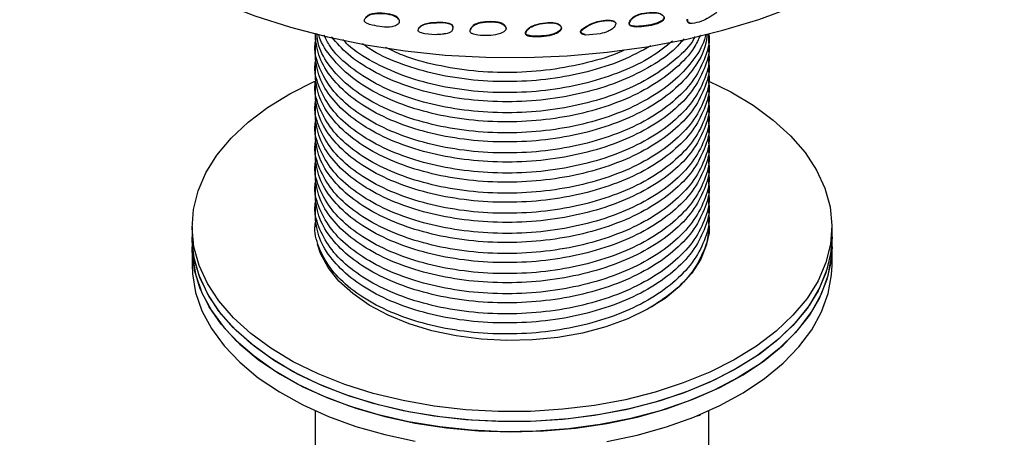
# Model space of a CAD drawing. Units: millimetres. Extents: x 15 to 557, y 30 to 588.
# Drawn here: x 138 to 218, y 407 to 441 of the extents above; entities that cross this region are included whole.
import ezdxf

# ---------------------------------------------------------------- set-up
doc = ezdxf.new("R2010")
doc.units = ezdxf.units.MM

msp = doc.modelspace()

# ---------------------------------------------------------------- linework, layer by layer
at = {"color": 7, "linetype": 'Continuous', "lineweight": 25}
for p, q in [((171.396, 439.437), (170.527, 439.521)), ((184.774, 439.529), (183.577, 439.415)), ((193.611, 438.754), (193.611, 439.494)), ((161.611, 438.678), (161.611, 437.938)), ((193.611, 437.121), (193.611, 437.861)), ((161.611, 437.045), (161.611, 436.305)), ((193.611, 435.488), (193.611, 436.228)), ((161.611, 435.412), (161.611, 434.672)), ((193.611, 433.855), (193.611, 434.595)), ((161.611, 433.779), (161.611, 433.039)), ((193.611, 432.222), (193.611, 432.962)), ((161.611, 432.146), (161.611, 431.406)), ((193.611, 430.589), (193.611, 431.329)), ((161.611, 430.512), (161.611, 429.772)), ((193.611, 428.956), (193.611, 429.696)), ((161.611, 428.879), (161.611, 428.139)), ((193.611, 427.323), (193.611, 428.063)), ((161.611, 427.246), (161.611, 426.506)), ((193.611, 425.69), (193.611, 426.43)), ((161.611, 425.613), (161.611, 424.873)), ((193.611, 424.057), (193.611, 424.797)), ((151.611, 423.853), (151.611, 423.037)), ((161.611, 423.98), (161.611, 423.853)), ((193.537, 423.602), (193.557, 423.482)), ((193.584, 423.576), (193.592, 423.484)), ((203.611, 423.037), (203.611, 423.853)), ((151.611, 423.037), (151.611, 422.22)), ((203.611, 422.22), (203.611, 423.037)), ((151.611, 422.22), (151.611, 420.75)), ((203.611, 420.75), (203.611, 422.22)), ((161.611, 408.919), (161.611, 405.218)), ((193.611, 386.537), (193.611, 408.919)), ((192.871, 408.521), (192.54, 408.462)), ((192.907, 408.613), (192.871, 408.521)), ((192.871, 408.521), (192.871, 408.598))]:
    msp.add_line(p, q, dxfattribs=at)
at = {"color": 7, "linetype": 'Continuous', "lineweight": 25, "flags": 128}
for points in [[(137.611, 460.673), (137.628, 459.994), (137.862, 458.09), (138.367, 456.204), (139.14, 454.349), (140.177, 452.536), (141.468, 450.78), (143.007, 449.09), (144.782, 447.48), (146.782, 445.96), (148.991, 444.541), (151.397, 443.232), (153.981, 442.042), (156.727, 440.979), (159.616, 440.05), (162.627, 439.263), (165.741, 438.622), (168.936, 438.131), (172.19, 437.795), (175.482, 437.615), (178.787, 437.592), (182.085, 437.727), (185.352, 438.018), (188.567, 438.465)], [(188.567, 438.465), (191.706, 439.063), (194.749, 439.809), (197.675, 440.697), (200.464, 441.722), (203.097, 442.876), (205.556, 444.152), (207.824, 445.54), (209.885, 447.032), (211.727, 448.618), (213.335, 450.285), (214.699, 452.024), (215.809, 453.821), (216.659, 455.666), (217.242, 457.544), (217.554, 459.444), (217.611, 460.673)], [(183.562, 439.471), (183.569, 439.443), (183.577, 439.415)], [(164.023, 411.056), (161.85, 411.916), (159.839, 412.897), (158.01, 413.992), (156.382, 415.187), (154.973, 416.471), (153.795, 417.831), (152.862, 419.253), (152.183, 420.722), (151.765, 422.223), (151.612, 423.741), (151.725, 425.26), (152.105, 426.765), (152.746, 428.239), (153.642, 429.669), (154.784, 431.039), (156.161, 432.335), (157.757, 433.545), (159.557, 434.654), (161.543, 435.653), (161.56, 435.661)], [(193.611, 435.684), (195.383, 434.809), (197.212, 433.715), (198.839, 432.519), (200.249, 431.235), (201.426, 429.875), (202.36, 428.453), (203.039, 426.984), (203.457, 425.483), (203.61, 423.965), (203.496, 422.446), (203.117, 420.942), (202.476, 419.467), (201.58, 418.037), (200.437, 416.667), (199.061, 415.371), (197.464, 414.162), (195.664, 413.052), (193.679, 412.053), (191.528, 411.175), (189.235, 410.427), (186.822, 409.817), (184.315, 409.351), (181.74, 409.034), (179.121, 408.869), (176.488, 408.858), (173.866, 409), (171.282, 409.295), (168.763, 409.739), (166.335, 410.329), (164.023, 411.056)], [(193.611, 423.853), (193.605, 423.61), (193.413, 422.407), (192.951, 421.229), (192.227, 420.095), (191.252, 419.026), (190.044, 418.039), (188.623, 417.152), (187.014, 416.38), (185.243, 415.735), (183.343, 415.23), (181.344, 414.871), (179.281, 414.667), (177.19, 414.62), (175.106, 414.73), (173.064, 414.997), (171.101, 415.416), (169.249, 415.978)], [(195.996, 412.423), (194.041, 411.404), (191.918, 410.504), (189.649, 409.733), (187.255, 409.098), (184.763, 408.606), (182.198, 408.262), (179.585, 408.07), (176.952, 408.032), (174.326, 408.147), (171.734, 408.416), (169.201, 408.834), (166.756, 409.398), (164.421, 410.102), (162.222, 410.938), (160.181, 411.899), (158.318, 412.974), (156.654, 414.153), (155.205, 415.422), (153.985, 416.77), (153.008, 418.182), (152.284, 419.644), (151.819, 421.14), (151.619, 422.656), (151.611, 423.037)], [(164.023, 410.24), (161.85, 411.099), (159.839, 412.081), (158.01, 413.175), (156.382, 414.37), (154.973, 415.655), (153.795, 417.015), (152.862, 418.436), (152.183, 419.905), (151.765, 421.407), (151.612, 422.924), (151.611, 423.037)], [(169.249, 415.978), (167.54, 416.676), (166.003, 417.496), (164.665, 418.425), (163.549, 419.447), (162.673, 420.544), (162.052, 421.698), (161.795, 422.454)], [(203.611, 423.037), (203.496, 421.63), (203.117, 420.125), (202.476, 418.65), (201.58, 417.221), (200.437, 415.851), (199.061, 414.554), (197.464, 413.345), (195.664, 412.235), (193.679, 411.236), (191.528, 410.358), (189.235, 409.611), (186.822, 409.001), (184.315, 408.535), (181.74, 408.218), (179.121, 408.052), (176.488, 408.041), (173.866, 408.184), (171.282, 408.479), (168.763, 408.923), (166.335, 409.512), (164.023, 410.24)], [(203.611, 423.037), (203.536, 421.897), (203.203, 420.389), (202.608, 418.907), (201.756, 417.469), (200.656, 416.087), (199.32, 414.777), (197.761, 413.551), (195.996, 412.423)], [(195.996, 411.607), (194.041, 410.587), (191.918, 409.687), (189.649, 408.916), (187.255, 408.281), (184.763, 407.79), (182.198, 407.446), (179.585, 407.254), (176.952, 407.215), (174.326, 407.331), (171.734, 407.599), (169.201, 408.017), (166.756, 408.581), (164.421, 409.285), (162.222, 410.122), (160.181, 411.083), (158.318, 412.158), (156.654, 413.336), (155.205, 414.606), (153.985, 415.953), (153.008, 417.365), (152.284, 418.827), (151.819, 420.324), (151.619, 421.84), (151.611, 422.22)], [(151.611, 422.22), (151.64, 421.507), (151.898, 419.994), (152.42, 418.504), (153.201, 417.052), (154.232, 415.653), (155.503, 414.321), (157, 413.07), (158.71, 411.913), (160.613, 410.862), (162.69, 409.928), (164.921, 409.12), (167.282, 408.446), (169.749, 407.913), (172.297, 407.527), (174.899, 407.292), (177.529, 407.211), (180.159, 407.283), (182.764, 407.508), (185.316, 407.885), (187.788, 408.408), (190.157, 409.074), (192.396, 409.874), (194.484, 410.801), (196.399, 411.845), (198.121, 412.995), (199.632, 414.24), (200.917, 415.567), (201.964, 416.963), (202.76, 418.412), (203.298, 419.9), (203.573, 421.412), (203.611, 422.22)], [(203.611, 422.22), (203.536, 421.08), (203.203, 419.572), (202.608, 418.091), (201.756, 416.652), (200.656, 415.271), (199.32, 413.96), (197.761, 412.735), (195.996, 411.607)], [(151.611, 420.75), (151.64, 420.037), (151.898, 418.524), (152.42, 417.034), (153.201, 415.582), (154.232, 414.183), (155.503, 412.851), (157, 411.6), (158.71, 410.444), (160.613, 409.393), (162.69, 408.458), (164.921, 407.65), (167.282, 406.976), (169.749, 406.443)], [(185.316, 406.415), (187.788, 406.938), (190.157, 407.604), (192.396, 408.404), (194.484, 409.331), (196.399, 410.375), (198.121, 411.525), (199.632, 412.771), (200.917, 414.098), (201.964, 415.493), (202.76, 416.942), (203.298, 418.43), (203.573, 419.943), (203.611, 420.75)]]:
    msp.add_lwpolyline(points, dxfattribs=at)
at = {"color": 7, "linetype": 'Continuous', "lineweight": 25}
for points, knots in [([(168.454, 440.508), (168.448, 440.538), (168.435, 440.605), (168.363, 440.73), (168.245, 440.864), (168.06, 440.978), (167.663, 441.126), (167.038, 441.184), (166.351, 441.182), (165.906, 441.007), (165.717, 440.822), (165.63, 440.687), (165.617, 440.584), (165.631, 440.532), (165.657, 440.486), (165.714, 440.431), (165.911, 440.316), (166.374, 440.194), (167.053, 440.071), (167.74, 440.043), (168.181, 440.178), (168.377, 440.311), (168.448, 440.418), (168.452, 440.479), (168.454, 440.508)], [0, 0, 0, 0, 0.014595, 0.031755, 0.063255, 0.092044, 0.126009, 0.249793, 0.371647, 0.434399, 0.469454, 0.502937, 0.516768, 0.522965, 0.529134, 0.541622, 0.557142, 0.628793, 0.750755, 0.868783, 0.93697, 0.970633, 0.986129, 1, 1, 1, 1]), ([(168.476, 440.547), (168.47, 440.577), (168.458, 440.642), (168.385, 440.762), (168.266, 440.891), (168.082, 441.001), (167.686, 441.145), (167.062, 441.204), (166.382, 441.206), (165.932, 441.045), (165.798, 440.908), (165.751, 440.859)], [0, 0, 0, 0, 0.0302606, 0.0660654, 0.1324449, 0.1937709, 0.2665157, 0.5322058, 0.7932122, 0.9263635, 1, 1, 1, 1]), ([(189.957, 440.845), (189.951, 440.872), (189.939, 440.931), (189.864, 441.029), (189.69, 441.172), (189.227, 441.284), (188.549, 441.243), (187.93, 441.135), (187.552, 440.95), (187.376, 440.816), (187.233, 440.647), (187.143, 440.488), (187.12, 440.377), (187.125, 440.324), (187.142, 440.28), (187.186, 440.231), (187.361, 440.143), (187.819, 440.109), (188.494, 440.176), (189.179, 440.289), (189.642, 440.498), (189.869, 440.655), (189.939, 440.759), (189.956, 440.809), (189.956, 440.833), (189.957, 440.845)], [0, 0, 0, 0, 0.0138387, 0.0310013, 0.0625098, 0.1247776, 0.248725, 0.3721029, 0.4044517, 0.4346611, 0.4687269, 0.5019978, 0.5168309, 0.5232487, 0.5292856, 0.5418456, 0.5568608, 0.6271015, 0.7511365, 0.8689504, 0.9375475, 0.9745435, 0.9880234, 0.9940832, 1, 1, 1, 1]), ([(189.987, 440.799), (189.982, 440.826), (189.97, 440.888), (189.894, 440.989), (189.721, 441.139), (189.256, 441.26), (188.575, 441.222), (187.953, 441.113), (187.575, 440.922), (187.399, 440.783), (187.256, 440.608), (187.167, 440.444), (187.144, 440.33), (187.149, 440.275), (187.165, 440.229), (187.21, 440.18), (187.385, 440.089), (187.845, 440.054), (188.521, 440.121), (189.208, 440.234), (189.673, 440.444), (189.9, 440.605), (189.97, 440.71), (189.986, 440.762), (189.987, 440.787), (189.987, 440.799)], [0, 0, 0, 0, 0.014161, 0.031676, 0.063645, 0.126049, 0.249335, 0.371956, 0.404246, 0.434599, 0.469125, 0.503076, 0.518246, 0.524798, 0.530939, 0.543622, 0.558662, 0.628575, 0.751848, 0.868931, 0.937178, 0.974168, 0.987787, 0.993955, 1, 1, 1, 1]), ([(194.241, 441.242), (193.839, 440.971), (193.213, 440.549), (192.442, 440.377), (192.104, 440.358), (191.999, 440.379), (191.942, 440.407), (191.901, 440.453), (191.881, 440.545), (191.888, 440.622), (191.893, 440.675)], [0, 0, 0, 0, 0.484446, 0.754381, 0.827068, 0.855545, 0.880033, 0.906554, 0.935014, 1, 1, 1, 1]), ([(168.418, 440.39), (168.436, 440.414), (168.471, 440.46), (168.474, 440.519), (168.476, 440.547)], [0, 0, 0, 0, 0.5298073, 1, 1, 1, 1]), ([(170.528, 439.526), (170.401, 439.555), (170.241, 439.592), (170.068, 439.674), (170.012, 439.72), (169.988, 439.759), (169.976, 439.802), (169.992, 439.9), (170.1, 440.038), (170.287, 440.195), (170.738, 440.39), (171.483, 440.429), (172.193, 440.455), (172.599, 440.319), (172.697, 440.254), (172.748, 440.193), (172.784, 440.126), (172.802, 440.029), (172.789, 439.911), (172.749, 439.797), (172.675, 439.698), (172.517, 439.587), (172.266, 439.525), (171.869, 439.482), (171.586, 439.458), (171.397, 439.441)], [0, 0, 0, 0, 0.0669039, 0.0846793, 0.0983908, 0.1044844, 0.1107072, 0.1249317, 0.1654719, 0.2149265, 0.26533, 0.4313014, 0.6014188, 0.6289753, 0.650936, 0.6608061, 0.6705824, 0.6916056, 0.7147385, 0.738962, 0.7625336, 0.7873654, 0.8489511, 0.8994773, 1, 1, 1, 1]), ([(170.01, 439.915), (170.041, 439.97), (170.112, 440.092), (170.308, 440.238), (170.754, 440.426), (171.5, 440.458), (172.205, 440.482), (172.611, 440.35), (172.708, 440.288), (172.76, 440.229), (172.796, 440.165), (172.813, 440.071), (172.803, 439.956), (172.771, 439.885), (172.755, 439.849)], [0, 0, 0, 0, 0.063823, 0.143948, 0.226097, 0.498605, 0.778549, 0.823744, 0.859467, 0.875355, 0.890978, 0.924378, 0.961189, 1, 1, 1, 1]), ([(177.128, 439.958), (177.12, 439.99), (177.103, 440.056), (177.022, 440.172), (176.893, 440.29), (176.698, 440.384), (176.285, 440.49), (175.644, 440.502), (175.004, 440.44), (174.618, 440.277), (174.438, 440.152), (174.295, 439.991), (174.209, 439.839), (174.196, 439.73), (174.209, 439.677), (174.233, 439.631), (174.288, 439.579), (174.483, 439.475), (174.962, 439.389), (175.665, 439.367), (176.371, 439.435), (176.835, 439.613), (177.052, 439.761), (177.125, 439.877), (177.127, 439.932), (177.128, 439.958)], [0, 0, 0, 0, 0.0153138, 0.0317786, 0.063327, 0.0920047, 0.1259986, 0.2493886, 0.3714088, 0.4036535, 0.4345256, 0.4695405, 0.5030786, 0.5176748, 0.5240546, 0.5300869, 0.5427986, 0.5581358, 0.6286717, 0.7512174, 0.8683583, 0.9369876, 0.9737927, 0.987603, 1, 1, 1, 1]), ([(177.129, 439.997), (177.121, 440.028), (177.105, 440.092), (177.023, 440.203), (176.836, 440.366), (176.348, 440.507), (175.65, 440.519), (175.012, 440.461), (174.626, 440.306), (174.448, 440.186), (174.298, 440.034), (174.243, 439.909), (174.216, 439.848)], [0, 0, 0, 0, 0.0296621, 0.0617755, 0.1239271, 0.2484949, 0.4961536, 0.7407131, 0.8049127, 0.8659321, 0.9345808, 1, 1, 1, 1]), ([(181.614, 440.043), (181.606, 440.071), (181.587, 440.133), (181.502, 440.236), (181.367, 440.339), (181.168, 440.409), (180.751, 440.468), (180.116, 440.392), (179.426, 440.261), (178.986, 440.017), (178.803, 439.807), (178.721, 439.661), (178.712, 439.559), (178.73, 439.512), (178.76, 439.473), (178.821, 439.431), (179.029, 439.357), (179.509, 439.323), (180.211, 439.343), (180.912, 439.454), (181.356, 439.673), (181.549, 439.84), (181.615, 439.956), (181.614, 440.015), (181.614, 440.043)], [0, 0, 0, 0, 0.014187, 0.030988, 0.062134, 0.09094, 0.125043, 0.249578, 0.372212, 0.434559, 0.46893, 0.501558, 0.515038, 0.521128, 0.527336, 0.540019, 0.555827, 0.628136, 0.750742, 0.869546, 0.937912, 0.971336, 0.986524, 1, 1, 1, 1]), ([(181.624, 440.002), (181.615, 440.031), (181.597, 440.095), (181.512, 440.203), (181.377, 440.31), (181.177, 440.384), (180.758, 440.446), (180.121, 440.368), (179.427, 440.232), (178.988, 439.977), (178.806, 439.76), (178.724, 439.61), (178.715, 439.506), (178.733, 439.458), (178.762, 439.417), (178.824, 439.375), (179.032, 439.3), (179.514, 439.266), (180.217, 439.286), (180.921, 439.397), (181.367, 439.621), (181.56, 439.792), (181.625, 439.912), (181.624, 439.973), (181.624, 440.002)], [0, 0, 0, 0, 0.014584, 0.031744, 0.06324, 0.092059, 0.126001, 0.249713, 0.371801, 0.434433, 0.469304, 0.50249, 0.516173, 0.522325, 0.528568, 0.541248, 0.556989, 0.628848, 0.750663, 0.868738, 0.936963, 0.970644, 0.986138, 1, 1, 1, 1]), ([(183.562, 439.471), (183.445, 439.502), (183.306, 439.539), (183.199, 439.629), (183.181, 439.66), (183.173, 439.692), (183.182, 439.739), (183.265, 439.872), (183.49, 440.04), (184.063, 440.386), (184.839, 440.612), (185.588, 440.668), (185.863, 440.561), (185.918, 440.539)], [0, 0, 0, 0, 0.1049884, 0.1246598, 0.1330632, 0.1409512, 0.1576109, 0.1782671, 0.2834492, 0.3886205, 0.7415157, 0.9482736, 1, 1, 1, 1]), ([(183.577, 439.414), (183.46, 439.445), (183.32, 439.482), (183.212, 439.573), (183.195, 439.605), (183.187, 439.637), (183.196, 439.685), (183.278, 439.821), (183.504, 439.993), (184.075, 440.348), (184.739, 440.557), (185.402, 440.615), (185.708, 440.59), (185.91, 440.526), (185.992, 440.467), (186.029, 440.416), (186.043, 440.353), (186.027, 440.254), (185.934, 440.077), (185.727, 439.87), (185.315, 439.662), (184.99, 439.581), (184.774, 439.528)], [0, 0, 0, 0, 0.069339, 0.082402, 0.088006, 0.093282, 0.104453, 0.118296, 0.188543, 0.25852, 0.491832, 0.556591, 0.62895, 0.66337, 0.676739, 0.688504, 0.701137, 0.715551, 0.74829, 0.816716, 0.878332, 1, 1, 1, 1]), ([(192.032, 440.421), (192.008, 440.425), (191.963, 440.432), (191.906, 440.461), (191.866, 440.507), (191.845, 440.599), (191.852, 440.676), (191.857, 440.729)], [0, 0, 0, 0, 0.164457, 0.305972, 0.459323, 0.623976, 1, 1, 1, 1]), ([(193.609, 439.494), (193.61, 439.491), (193.712, 438.875), (193.356, 437.63), (192.502, 435.837), (190.996, 434.175), (188.998, 432.718), (186.558, 431.511), (183.772, 430.599), (180.751, 430.02), (177.612, 429.792), (174.468, 429.917), (171.448, 430.396), (168.666, 431.205), (166.223, 432.309), (164.224, 433.666), (162.727, 435.224), (161.847, 436.914), (161.506, 438.248), (161.658, 438.984), (161.689, 439.132)], [0, 0, 0, 0, 0.000304, 0.061338, 0.122816, 0.184772, 0.246013, 0.307255, 0.369211, 0.430689, 0.491722, 0.553631, 0.615299, 0.676229, 0.738041, 0.799853, 0.860782, 0.922451, 0.984359, 1, 1, 1, 1]), ([(193.469, 439.527), (193.431, 439.197), (193.32, 438.246), (192.471, 436.731), (191.005, 435.068), (188.995, 433.611), (186.559, 432.404), (183.772, 431.492), (180.751, 430.913), (177.612, 430.685), (174.468, 430.81), (171.448, 431.289), (168.665, 432.098), (166.224, 433.202), (164.219, 434.559), (162.742, 436.117), (161.79, 437.806), (161.671, 438.983), (161.612, 439.571)], [0, 0, 0, 0, 0.0342998, 0.0986415, 0.1634843, 0.2275783, 0.2916723, 0.356515, 0.4208567, 0.4847333, 0.5495255, 0.6140667, 0.6778343, 0.7425259, 0.8072175, 0.8709851, 0.9355263, 1, 1, 1, 1]), ([(193.341, 439.5), (193.33, 439.426), (193.226, 438.735), (192.451, 437.473), (191.01, 435.808), (188.994, 434.351), (186.559, 433.144), (183.772, 432.232), (180.751, 431.653), (177.612, 431.425), (174.468, 431.55), (171.448, 432.029), (168.665, 432.838), (166.225, 433.942), (164.217, 435.299), (162.752, 436.857), (161.897, 438.295), (161.787, 439.213), (161.747, 439.543)], [0, 0, 0, 0, 0.008065, 0.076147, 0.144759, 0.212579, 0.280399, 0.349012, 0.417094, 0.484684, 0.553243, 0.621536, 0.689011, 0.757463, 0.825916, 0.89339, 0.961684, 1, 1, 1, 1]), ([(192.915, 439.407), (192.759, 439.064), (192.329, 438.116), (190.983, 436.705), (189.001, 435.243), (186.557, 434.038), (183.772, 433.125), (180.751, 432.546), (177.612, 432.318), (174.468, 432.444), (171.448, 432.922), (168.665, 433.731), (166.227, 434.835), (164.209, 436.192), (162.779, 437.753), (162.015, 438.884), (161.913, 439.488), (161.91, 439.506)], [0, 0, 0, 0, 0.041907, 0.115963, 0.189163, 0.262364, 0.336419, 0.409902, 0.482855, 0.556852, 0.630564, 0.703391, 0.777274, 0.851157, 0.923985, 0.997696, 1, 1, 1, 1]), ([(192.491, 439.315), (192.46, 439.253), (192.133, 438.591), (190.962, 437.449), (189.007, 435.982), (186.556, 434.778), (183.773, 433.865), (180.751, 433.286), (177.612, 433.058), (174.468, 433.184), (171.447, 433.662), (168.667, 434.471), (166.219, 435.574), (164.24, 436.936), (162.912, 438.238), (162.492, 439.104), (162.344, 439.408)], [0, 0, 0, 0, 0.008213, 0.087913, 0.166693, 0.245473, 0.325174, 0.404258, 0.482771, 0.562409, 0.641739, 0.720118, 0.799633, 0.879147, 0.957526, 1, 1, 1, 1]), ([(191.586, 439.119), (191.37, 438.863), (190.688, 438.051), (188.978, 436.883), (186.564, 435.669), (183.771, 434.759), (180.752, 434.179), (177.612, 433.951), (174.468, 434.077), (171.448, 434.555), (168.663, 435.364), (166.232, 436.47), (164.247, 437.78), (163.372, 438.79), (162.957, 439.27)], [0, 0, 0, 0, 0.040376, 0.127974, 0.215572, 0.304193, 0.39213, 0.47943, 0.567982, 0.656191, 0.743343, 0.831758, 0.920172, 1, 1, 1, 1]), ([(177.128, 439.921), (177.128, 439.928), (177.129, 439.941), (177.129, 439.954), (177.129, 439.961)], [0, 0, 0, 0, 0.5, 1, 1, 1, 1]), ([(193.609, 438.754), (193.61, 438.751), (193.712, 438.135), (193.356, 436.89), (192.502, 435.097), (190.996, 433.435), (188.998, 431.978), (186.558, 430.771), (183.772, 429.859), (180.751, 429.28), (177.612, 429.052), (174.468, 429.177), (171.448, 429.656), (168.665, 430.465), (166.224, 431.569), (164.219, 432.926), (162.742, 434.483), (161.79, 436.172), (161.671, 437.35), (161.612, 437.938)], [0, 0, 0, 0, 0.000309, 0.062332, 0.124806, 0.187766, 0.25, 0.312233, 0.375194, 0.437668, 0.49969, 0.562602, 0.625269, 0.687186, 0.75, 0.812814, 0.87473, 0.937398, 1, 1, 1, 1]), ([(190.652, 438.917), (190.102, 438.484), (188.921, 437.554), (186.55, 436.414), (183.774, 435.497), (180.751, 434.919), (177.612, 434.691), (174.467, 434.816), (171.449, 435.296), (168.659, 436.102), (166.248, 437.216), (164.619, 438.231), (164, 438.911), (163.859, 439.066)], [0, 0, 0, 0, 0.085313, 0.183219, 0.282269, 0.380554, 0.478128, 0.577101, 0.67569, 0.773098, 0.871917, 0.970736, 1, 1, 1, 1]), ([(188.891, 438.535), (188.122, 438.123), (186.566, 437.288), (183.766, 436.394), (180.753, 435.812), (177.611, 435.584), (174.469, 435.71), (171.443, 436.186), (168.683, 437.006), (166.653, 437.859), (165.74, 438.512), (165.473, 438.702)], [0, 0, 0, 0, 0.116869, 0.236791, 0.355787, 0.473923, 0.593752, 0.713117, 0.831051, 0.950694, 1, 1, 1, 1]), ([(186.735, 438.208), (186.661, 438.171), (185.777, 437.727), (183.747, 437.149), (180.758, 436.547), (177.611, 436.326), (174.465, 436.447), (171.459, 436.936), (169.038, 437.595), (167.81, 438.187), (167.363, 438.402)], [0, 0, 0, 0, 0.013891, 0.165212, 0.315364, 0.46443, 0.615633, 0.766251, 0.915063, 1, 1, 1, 1]), ([(193.537, 438.3), (193.566, 438.151), (193.714, 437.389), (193.373, 435.997), (192.498, 434.204), (190.997, 432.542), (188.997, 431.085), (186.558, 429.878), (183.772, 428.966), (180.751, 428.387), (177.612, 428.158), (174.468, 428.284), (171.448, 428.763), (168.666, 429.572), (166.223, 430.676), (164.224, 432.033), (162.727, 433.591), (161.847, 435.281), (161.506, 436.615), (161.658, 437.351), (161.689, 437.499)], [0, 0, 0, 0, 0.01465, 0.074808, 0.135403, 0.196471, 0.256833, 0.317195, 0.378263, 0.438859, 0.499016, 0.560036, 0.62082, 0.680875, 0.7418, 0.802725, 0.86278, 0.923564, 0.984584, 1, 1, 1, 1]), ([(193.609, 437.121), (193.61, 437.118), (193.712, 436.502), (193.356, 435.257), (192.502, 433.464), (190.996, 431.802), (188.998, 430.345), (186.558, 429.138), (183.772, 428.226), (180.751, 427.647), (177.612, 427.418), (174.468, 427.544), (171.448, 428.023), (168.665, 428.832), (166.224, 429.936), (164.219, 431.293), (162.742, 432.85), (161.79, 434.539), (161.671, 435.717), (161.612, 436.305)], [0, 0, 0, 0, 0.000309, 0.062332, 0.124806, 0.187766, 0.25, 0.312233, 0.375194, 0.437668, 0.49969, 0.562602, 0.625269, 0.687186, 0.75, 0.812814, 0.87473, 0.937398, 1, 1, 1, 1]), ([(193.537, 436.667), (193.566, 436.518), (193.714, 435.756), (193.373, 434.364), (192.498, 432.571), (190.997, 430.909), (188.997, 429.452), (186.558, 428.245), (183.772, 427.333), (180.751, 426.754), (177.612, 426.525), (174.468, 426.651), (171.448, 427.13), (168.666, 427.939), (166.223, 429.043), (164.224, 430.4), (162.727, 431.958), (161.847, 433.648), (161.506, 434.982), (161.658, 435.718), (161.689, 435.866)], [0, 0, 0, 0, 0.01465, 0.074808, 0.135403, 0.196471, 0.256833, 0.317195, 0.378263, 0.438859, 0.499016, 0.560036, 0.62082, 0.680875, 0.7418, 0.802725, 0.86278, 0.923564, 0.984584, 1, 1, 1, 1]), ([(193.609, 435.488), (193.61, 435.485), (193.712, 434.869), (193.356, 433.624), (192.502, 431.831), (190.996, 430.169), (188.998, 428.712), (186.558, 427.505), (183.772, 426.593), (180.751, 426.014), (177.612, 425.785), (174.468, 425.911), (171.448, 426.39), (168.665, 427.199), (166.224, 428.303), (164.219, 429.66), (162.742, 431.217), (161.79, 432.906), (161.671, 434.084), (161.612, 434.672)], [0, 0, 0, 0, 0.000309, 0.062332, 0.124806, 0.187766, 0.25, 0.312233, 0.375194, 0.437668, 0.49969, 0.562602, 0.625269, 0.687186, 0.75, 0.812814, 0.87473, 0.937398, 1, 1, 1, 1]), ([(193.537, 435.034), (193.566, 434.885), (193.714, 434.123), (193.373, 432.731), (192.498, 430.938), (190.997, 429.276), (188.997, 427.819), (186.558, 426.612), (183.772, 425.7), (180.751, 425.121), (177.612, 424.892), (174.468, 425.018), (171.448, 425.497), (168.666, 426.306), (166.223, 427.41), (164.224, 428.767), (162.727, 430.324), (161.847, 432.015), (161.506, 433.349), (161.658, 434.084), (161.689, 434.233)], [0, 0, 0, 0, 0.01465, 0.074808, 0.135403, 0.196471, 0.256833, 0.317195, 0.378263, 0.438859, 0.499016, 0.560036, 0.62082, 0.680875, 0.7418, 0.802725, 0.86278, 0.923564, 0.984584, 1, 1, 1, 1]), ([(193.609, 433.855), (193.61, 433.852), (193.712, 433.236), (193.356, 431.991), (192.502, 430.198), (190.996, 428.536), (188.998, 427.079), (186.558, 425.872), (183.772, 424.96), (180.751, 424.381), (177.612, 424.152), (174.468, 424.278), (171.448, 424.757), (168.665, 425.566), (166.224, 426.669), (164.219, 428.027), (162.742, 429.584), (161.79, 431.273), (161.671, 432.45), (161.612, 433.039)], [0, 0, 0, 0, 0.000309, 0.062332, 0.124806, 0.187766, 0.25, 0.312233, 0.375194, 0.437668, 0.49969, 0.562602, 0.625269, 0.687186, 0.75, 0.812814, 0.87473, 0.937398, 1, 1, 1, 1]), ([(193.537, 433.401), (193.566, 433.252), (193.714, 432.49), (193.373, 431.098), (192.498, 429.305), (190.997, 427.643), (188.997, 426.185), (186.558, 424.979), (183.772, 424.067), (180.751, 423.488), (177.612, 423.259), (174.468, 423.385), (171.448, 423.864), (168.666, 424.673), (166.223, 425.776), (164.224, 427.134), (162.727, 428.691), (161.847, 430.382), (161.506, 431.716), (161.658, 432.451), (161.689, 432.6)], [0, 0, 0, 0, 0.01465, 0.074808, 0.135403, 0.196471, 0.256833, 0.317195, 0.378263, 0.438859, 0.499016, 0.560036, 0.62082, 0.680875, 0.7418, 0.802725, 0.86278, 0.923564, 0.984584, 1, 1, 1, 1]), ([(193.609, 432.222), (193.61, 432.219), (193.712, 431.603), (193.356, 430.358), (192.502, 428.565), (190.996, 426.903), (188.998, 425.446), (186.558, 424.239), (183.772, 423.327), (180.751, 422.748), (177.612, 422.519), (174.468, 422.645), (171.448, 423.124), (168.665, 423.933), (166.224, 425.036), (164.219, 426.394), (162.742, 427.951), (161.79, 429.64), (161.671, 430.817), (161.612, 431.406)], [0, 0, 0, 0, 0.000309, 0.062332, 0.124806, 0.187766, 0.25, 0.312233, 0.375194, 0.437668, 0.49969, 0.562602, 0.625269, 0.687186, 0.75, 0.812814, 0.87473, 0.937398, 1, 1, 1, 1]), ([(193.537, 431.768), (193.566, 431.618), (193.714, 430.856), (193.373, 429.465), (192.498, 427.672), (190.997, 426.01), (188.997, 424.552), (186.558, 423.346), (183.772, 422.433), (180.751, 421.855), (177.612, 421.626), (174.468, 421.752), (171.448, 422.23), (168.666, 423.04), (166.223, 424.143), (164.224, 425.501), (162.727, 427.058), (161.847, 428.749), (161.506, 430.083), (161.658, 430.818), (161.689, 430.967)], [0, 0, 0, 0, 0.01465, 0.074808, 0.135403, 0.196471, 0.256833, 0.317195, 0.378263, 0.438859, 0.499016, 0.560036, 0.62082, 0.680875, 0.7418, 0.802725, 0.86278, 0.923564, 0.984584, 1, 1, 1, 1]), ([(193.609, 430.589), (193.61, 430.586), (193.712, 429.97), (193.356, 428.724), (192.502, 426.932), (190.996, 425.27), (188.998, 423.812), (186.558, 422.606), (183.772, 421.693), (180.751, 421.115), (177.612, 420.886), (174.468, 421.012), (171.448, 421.49), (168.665, 422.3), (166.224, 423.403), (164.219, 424.761), (162.742, 426.318), (161.79, 428.007), (161.671, 429.184), (161.612, 429.773)], [0, 0, 0, 0, 0.000309, 0.062332, 0.124806, 0.187766, 0.25, 0.312233, 0.375194, 0.437668, 0.49969, 0.562602, 0.625269, 0.687186, 0.75, 0.812814, 0.87473, 0.937398, 1, 1, 1, 1]), ([(193.537, 430.135), (193.566, 429.985), (193.714, 429.223), (193.373, 427.832), (192.498, 426.039), (190.997, 424.377), (188.997, 422.919), (186.558, 421.713), (183.772, 420.8), (180.751, 420.222), (177.612, 419.993), (174.468, 420.119), (171.448, 420.597), (168.666, 421.407), (166.223, 422.51), (164.224, 423.868), (162.727, 425.425), (161.847, 427.116), (161.506, 428.449), (161.658, 429.185), (161.689, 429.334)], [0, 0, 0, 0, 0.01465, 0.074808, 0.135403, 0.196471, 0.256833, 0.317195, 0.378263, 0.438859, 0.499016, 0.560036, 0.62082, 0.680875, 0.7418, 0.802725, 0.86278, 0.923564, 0.984584, 1, 1, 1, 1]), ([(193.609, 428.956), (193.61, 428.953), (193.712, 428.337), (193.356, 427.091), (192.502, 425.299), (190.996, 423.637), (188.998, 422.179), (186.558, 420.973), (183.772, 420.06), (180.751, 419.482), (177.612, 419.253), (174.468, 419.379), (171.448, 419.857), (168.665, 420.667), (166.224, 421.77), (164.219, 423.128), (162.742, 424.685), (161.79, 426.374), (161.671, 427.551), (161.612, 428.139)], [0, 0, 0, 0, 0.000309, 0.062332, 0.124806, 0.187766, 0.25, 0.312233, 0.375194, 0.437668, 0.49969, 0.562602, 0.625269, 0.687186, 0.75, 0.812814, 0.87473, 0.937398, 1, 1, 1, 1]), ([(193.537, 428.502), (193.566, 428.352), (193.714, 427.59), (193.373, 426.199), (192.498, 424.405), (190.997, 422.744), (188.997, 421.286), (186.558, 420.08), (183.772, 419.167), (180.751, 418.588), (177.612, 418.36), (174.468, 418.486), (171.448, 418.964), (168.666, 419.773), (166.223, 420.877), (164.224, 422.235), (162.727, 423.792), (161.847, 425.482), (161.506, 426.816), (161.658, 427.552), (161.689, 427.701)], [0, 0, 0, 0, 0.01465, 0.074808, 0.135403, 0.196471, 0.256833, 0.317195, 0.378263, 0.438859, 0.499016, 0.560036, 0.62082, 0.680875, 0.7418, 0.802725, 0.86278, 0.923564, 0.984584, 1, 1, 1, 1]), ([(193.609, 427.323), (193.61, 427.32), (193.712, 426.703), (193.356, 425.458), (192.502, 423.666), (190.996, 422.004), (188.998, 420.546), (186.558, 419.34), (183.772, 418.427), (180.751, 417.848), (177.612, 417.62), (174.468, 417.746), (171.448, 418.224), (168.665, 419.033), (166.224, 420.137), (164.219, 421.495), (162.742, 423.052), (161.79, 424.741), (161.671, 425.918), (161.612, 426.506)], [0, 0, 0, 0, 0.000309, 0.062332, 0.124806, 0.187766, 0.25, 0.312233, 0.375194, 0.437668, 0.49969, 0.562602, 0.625269, 0.687186, 0.75, 0.812814, 0.87473, 0.937398, 1, 1, 1, 1]), ([(193.537, 426.868), (193.566, 426.719), (193.714, 425.957), (193.373, 424.565), (192.498, 422.772), (190.997, 421.111), (188.997, 419.653), (186.558, 418.447), (183.772, 417.534), (180.751, 416.955), (177.612, 416.727), (174.468, 416.853), (171.448, 417.331), (168.666, 418.14), (166.223, 419.244), (164.224, 420.602), (162.727, 422.159), (161.847, 423.849), (161.506, 425.183), (161.658, 425.919), (161.689, 426.067)], [0, 0, 0, 0, 0.01465, 0.074808, 0.135403, 0.196471, 0.256833, 0.317195, 0.378263, 0.438859, 0.499016, 0.560036, 0.62082, 0.680875, 0.7418, 0.802725, 0.86278, 0.923564, 0.984584, 1, 1, 1, 1]), ([(193.609, 425.69), (193.61, 425.687), (193.712, 425.07), (193.356, 423.825), (192.502, 422.033), (190.996, 420.371), (188.998, 418.913), (186.558, 417.707), (183.772, 416.794), (180.751, 416.215), (177.612, 415.987), (174.468, 416.113), (171.448, 416.591), (168.665, 417.4), (166.224, 418.504), (164.219, 419.862), (162.742, 421.419), (161.79, 423.108), (161.671, 424.285), (161.612, 424.873)], [0, 0, 0, 0, 0.000309, 0.062332, 0.124806, 0.187766, 0.25, 0.312233, 0.375194, 0.437668, 0.49969, 0.562602, 0.625269, 0.687186, 0.75, 0.812814, 0.87473, 0.937398, 1, 1, 1, 1]), ([(193.537, 425.235), (193.566, 425.086), (193.714, 424.324), (193.373, 422.932), (192.498, 421.139), (190.997, 419.478), (188.997, 418.02), (186.558, 416.814), (183.772, 415.901), (180.751, 415.322), (177.612, 415.094), (174.468, 415.22), (171.448, 415.698), (168.666, 416.507), (166.223, 417.611), (164.224, 418.969), (162.727, 420.526), (161.847, 422.216), (161.506, 423.55), (161.658, 424.286), (161.689, 424.434)], [0, 0, 0, 0, 0.01465, 0.074808, 0.135403, 0.196471, 0.256833, 0.317195, 0.378263, 0.438859, 0.499016, 0.560036, 0.62082, 0.680875, 0.7418, 0.802725, 0.86278, 0.923564, 0.984584, 1, 1, 1, 1]), ([(193.609, 424.057), (193.61, 424.054), (193.712, 423.437), (193.358, 422.191), (192.497, 420.402), (191.016, 418.726), (189.619, 417.788), (188.925, 417.322)], [0, 0, 0, 0, 0.001237, 0.249327, 0.499223, 0.751066, 1, 1, 1, 1])]:
    msp.add_open_spline(points, degree=3, knots=knots, dxfattribs=at)

doc.saveas('drawing.dxf')
